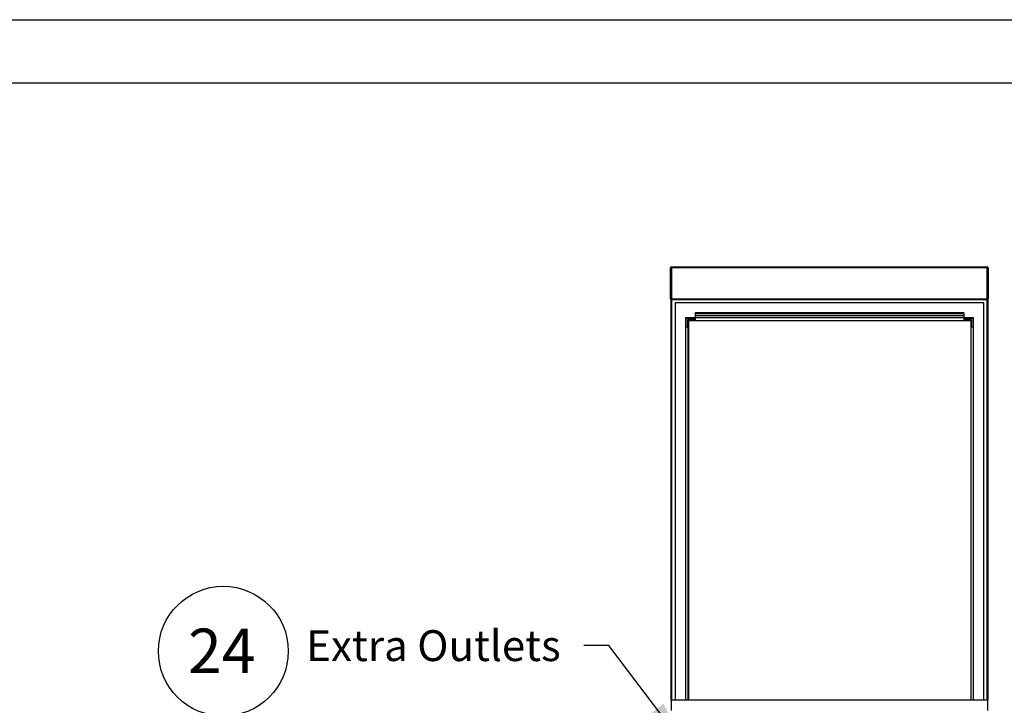
# Paper-space layout 'Sheet2' of a CAD drawing. Units: inches. Extents: x 0.3 to 10.6, y 0.4 to 8.2.
# Drawn here: x 5.7 to 8.7, y 6.1 to 8.2 of the extents above; entities that cross this region are included whole.
import ezdxf

# ---------------------------------------------------------------- set-up
doc = ezdxf.new("R2010")
doc.units = ezdxf.units.IN
doc.header["$MEASUREMENT"] = 0
doc.layers.add('REF00BDR', color=5, linetype='Continuous')
doc.layers.add('SLD-0', color=179, linetype='Continuous')
doc.styles.add('SLDTEXTSTYLE0', font='TXT', dxfattribs={"width": 0.7})
doc.dimstyles.new('SLDDIMSTYLE2', dxfattribs={"dimtxt": 0.18, "dimasz": 0.156, "dimexe": 0, "dimexo": 0.0625, "dimgap": 0, "dimtad": 0, "dimtih": 1, "dimtoh": 1, "dimdec": 0, "dimrnd": 1e-09, "dimzin": 0, "dimdsep": 46, "dimlunit": 5, "dimtxsty": 'Standard', "dimsah": 1, "dimcen": 0.09, "dimadec": 0, "dimazin": 0, "dimtfac": 0.156, "dimtdec": 0, "dimtofl": 0, "dimtmove": 0, "dimatfit": 3, "dimfxl": 1, "dimfrac": 2, "dimtolj": 1, "dimtzin": 0, "dimarcsym": 0})

# ---------------------------------------------------------------- blocks, each defined once
blk = doc.blocks.new('SW_NOTE_0_22')
at = {"layer": 'SLD-0', "color": 0}
blk.add_circle((0.1149, 0.1058), 0.1974, dxfattribs=at)
at = {"layer": 'SLD-0', "color": 0, "insert": (0.11, 0.1746), "char_height": 0.13542, "attachment_point": 2, "style": 'SLDTEXTSTYLE0'}
blk.add_mtext('24', dxfattribs=at)

psp = doc.layouts.new('Sheet2')

# ---------------------------------------------------------------- linework, layer by layer
at = {"color": 7, "linetype": 'Continuous', "lineweight": 25}
for p, q in [((7.6826, 7.4729), (7.6857, 7.4729)), ((7.6826, 7.3792), (7.6826, 7.4729)), ((7.6857, 7.4761), (8.6451, 7.4761)), ((7.6857, 7.4761), (7.6857, 7.4729)), ((8.6451, 7.4729), (7.6857, 7.4729)), ((7.6857, 7.4729), (7.6857, 7.3792)), ((8.6451, 7.4761), (8.6451, 7.4729)), ((8.6451, 7.3792), (8.6451, 7.4729)), ((8.6482, 7.4729), (8.6451, 7.4729)), ((8.6482, 7.4729), (8.6482, 7.3792)), ((7.6857, 7.3792), (7.6826, 7.3792)), ((7.6842, 6.1589), (7.6842, 7.3765)), ((7.6857, 7.3792), (7.6857, 7.3761)), ((7.6857, 7.3792), (8.6451, 7.3792)), ((8.6451, 7.3761), (7.6857, 7.3761)), ((7.6967, 7.3668), (7.6967, 6.1589)), ((8.6342, 7.3668), (7.6967, 7.3668)), ((8.6342, 6.1589), (8.6342, 7.3668)), ((8.6451, 7.3792), (8.6482, 7.3792)), ((8.6451, 7.3792), (8.6451, 7.3761)), ((8.6467, 7.3765), (8.6467, 6.1589)), ((8.574, 7.3361), (7.7569, 7.3361)), ((7.7569, 7.3361), (7.7569, 7.3334)), ((8.574, 7.3334), (7.7569, 7.3334)), ((7.7569, 7.3334), (7.7569, 7.3277)), ((8.574, 7.3361), (8.574, 7.3334)), ((8.574, 7.3334), (8.574, 7.3277)), ((7.7279, 7.3214), (7.7279, 6.1589)), ((8.6029, 7.3214), (7.7279, 7.3214)), ((7.7295, 7.3199), (7.7569, 7.3199)), ((7.7295, 7.2925), (7.7295, 7.3199)), ((7.7342, 7.3152), (7.7342, 7.2925)), ((7.7569, 7.3152), (7.7342, 7.3152)), ((7.7357, 6.1589), (7.7357, 7.3136)), ((7.7357, 7.3136), (8.5951, 7.3136)), ((7.7367, 7.3136), (7.7367, 6.1589)), ((8.574, 7.3277), (7.7569, 7.3277)), ((7.7569, 7.3277), (7.7569, 7.3214)), ((7.7569, 7.3199), (7.7569, 7.3152)), ((8.574, 7.3277), (8.574, 7.3214)), ((8.574, 7.3199), (8.6014, 7.3199)), ((8.574, 7.3199), (8.574, 7.3152)), ((8.5967, 7.3152), (8.574, 7.3152)), ((8.5951, 7.3136), (8.5951, 6.1589)), ((8.5967, 7.2925), (8.5967, 7.3152)), ((8.6014, 7.3199), (8.6014, 7.2925)), ((8.6029, 6.1589), (8.6029, 7.3214)), ((7.7342, 7.2925), (7.7295, 7.2925)), ((8.6014, 7.2925), (8.5967, 7.2925)), ((7.6842, 6.1589), (7.6842, 6.1277)), ((8.6467, 6.1589), (7.6842, 6.1589)), ((8.6467, 6.1277), (8.6467, 6.1589))]:
    psp.add_line(p, q, dxfattribs=at)
at = {"color": 8, "linetype": 'Continuous', "lineweight": 25}
for p, q in [((7.6857, 7.3761), (7.6857, 6.1589)), ((8.6451, 6.1589), (8.6451, 7.3761))]:
    psp.add_line(p, q, dxfattribs=at)
at = {"color": 7, "linetype": 'Continuous', "lineweight": 25}
for centre, radius, start, end in [((7.6857, 7.4729), 0.00312, 90, 180), ((8.6451, 7.4729), 0.00313, 0, 90), ((7.6857, 7.3792), 0.00312, 180, 270), ((8.6451, 7.3792), 0.00313, 270, 0)]:
    psp.add_arc(centre, radius, start, end, dxfattribs=at)
at = {"layer": 'REF00BDR'}
psp.add_line((0.3075, 8.2278), (10.5703, 8.2278), dxfattribs=at)
at = {"layer": 'SLD-0'}
psp.add_line((2.2578, 8.0359), (10.0777, 8.0359), dxfattribs=at)

# ---------------------------------------------------------------- block references
psp.add_blockref('SW_NOTE_0_22', (6.2084, 6.2019), dxfattribs=at)

# ---------------------------------------------------------------- texts
at = {"layer": 'SLD-0', "insert": (6.5752, 6.3716), "char_height": 0.09375, "attachment_point": 1, "style": 'SLDTEXTSTYLE0'}
psp.add_mtext('Extra Outlets', dxfattribs=at)

# ---------------------------------------------------------------- leaders
at = {"layer": 'SLD-0'}
psp.add_leader([(7.7347, 6.0084), (7.4946, 6.3249), (7.4185, 6.3249)], dimstyle='SLDDIMSTYLE2', dxfattribs=at)

doc.saveas('drawing.dxf')
